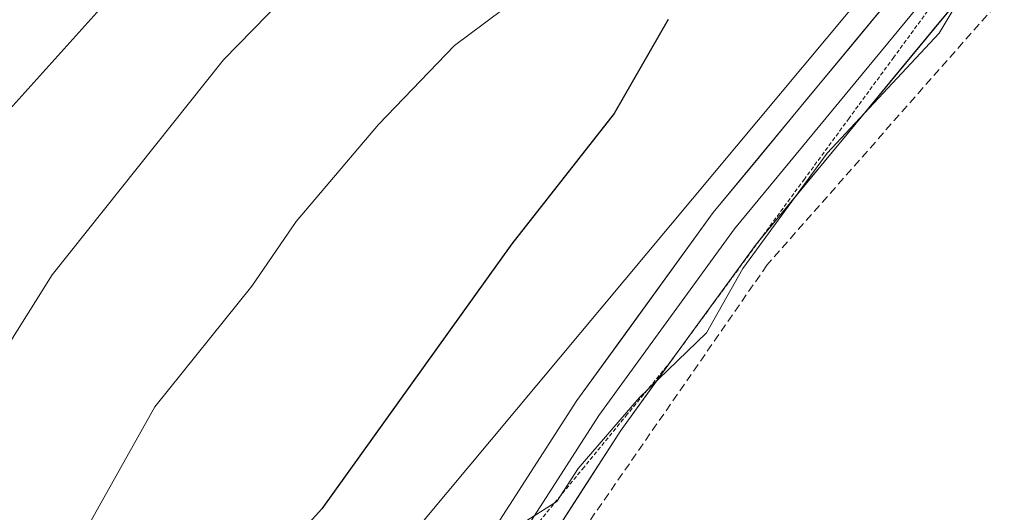
# Model space of a CAD drawing. Units: metres. Extents: x 668396 to 671856, y 4749002 to 4751400.
# Drawn here: x 669569 to 669630, y 4750882 to 4750912 of the extents above; entities that cross this region are included whole.
import ezdxf

# ---------------------------------------------------------------- set-up
doc = ezdxf.new("R2010")
doc.units = ezdxf.units.M
doc.header["$MEASUREMENT"] = 0
doc.linetypes.add('TRAZOS', pattern=[0.75, 0.5, -0.25])
doc.linetypes.add('TRAZOS2', pattern=[0.375, 0.25, -0.125])
for name, color, linetype, lineweight in [('Alambrada', 19, 'TRAZOS', 0), ('Arbolado forestal CxS', 92, 'Continuous', 0), ('Curva de nivel maestra', 36, 'Continuous', 30), ('Curva de nivel normal', 36, 'Continuous', 0), ('Layer 0', 7, 'Continuous', 0), ('Prado CxS', 92, 'Continuous', 0), ('Vía pecuaria eje', 92, 'TRAZOS2', 0)]:
    doc.layers.add(name, color=color, linetype=linetype, lineweight=lineweight)

# ---------------------------------------------------------------- blocks, each defined once
blk = doc.blocks.new('*U171')
at = {"layer": 'Curva de nivel normal', "color": 36, "linetype": 'Continuous', "lineweight": 0}
blk.add_polyline3d([(669625.75, 4750977.96, 890), (669620.72, 4750972.02, 890), (669613.84, 4750966.13, 890), (669607.71, 4750958.97, 890), (669601.5, 4750953.63, 890), (669600.41, 4750951.75, 890), (669598.15, 4750945.36, 890), (669596.26, 4750941.72, 890), (669591.65, 4750936.44, 890), (669586.16, 4750928.17, 890), (669579.05, 4750919.47, 890), (669574.68, 4750913.43, 890), (669567.97, 4750905.95, 890)], dxfattribs=at)
blk = doc.blocks.new('*U213')
at = {"layer": 'Curva de nivel normal', "color": 36, "linetype": 'Continuous', "lineweight": 0}
blk.add_polyline3d([(669645.45, 4750977.28, 885), (669640.83, 4750973.54, 885), (669637.78, 4750969.54, 885), (669632.81, 4750964.19, 885), (669630.58, 4750962.68, 885), (669626.44, 4750960.55, 885), (669624.65, 4750959.16, 885), (669617.5, 4750951.58, 885), (669610.84, 4750942.19, 885), (669606.05, 4750936.99, 885), (669599.67, 4750930.86, 885), (669596.55, 4750926.44, 885), (669589.1, 4750917.12, 885), (669581.8, 4750909.63, 885), (669571.16, 4750896.29, 885), (669568.19, 4750891.52, 885)], dxfattribs=at)
blk = doc.blocks.new('*U219')
at = {"layer": 'Curva de nivel normal', "color": 36, "linetype": 'Continuous', "lineweight": 0}
blk.add_polyline3d([(669568.29, 4750871.68, 880), (669569.83, 4750875.23, 880), (669572.74, 4750879.52, 880), (669577.54, 4750888.09, 880), (669583.57, 4750895.59, 880), (669586.31, 4750899.59, 880), (669591.44, 4750905.63, 880), (669596.15, 4750910.53, 880), (669600.13, 4750913.5, 880), (669604.58, 4750918.83, 880), (669607.63, 4750923.07, 880), (669615.58, 4750931.89, 880), (669623.6, 4750944.13, 880), (669625.56, 4750949.35, 880), (669628.57, 4750953.54, 880), (669633.75, 4750956.24, 880), (669637.02, 4750959.7, 880), (669647.46, 4750966.36, 880), (669648.54, 4750967.71, 880), (669650.53, 4750971.29, 880), (669652.82, 4750973.35, 880), (669659.82, 4750975.3, 880)], dxfattribs=at)

msp = doc.modelspace()

# ---------------------------------------------------------------- linework, layer by layer
at = {"layer": 'Alambrada', "color": 19, "linetype": 'TRAZOS', "lineweight": 0}
msp.add_polyline3d([(669648.6001, 4750934.5801, 869.6232), (669635.6801, 4750919.7301, 868.9118), (669615.5601, 4750896.8901, 868.6734), (669590.6401, 4750860.9401, 867.9576), (669558.2201, 4750811.1001, 867.1968)], dxfattribs=at)
at = {"layer": 'Arbolado forestal CxS', "color": 92, "linetype": 'Continuous', "lineweight": 0}
for points in [[(669626.6806, 4751061.9639, 871.1565), (669627.3523, 4751061.1095, 871.1091), (669652.0837, 4751021.6197, 871.3097), (669676.5631, 4750998.7427, 870.3916), (669678.6151, 4750990.8237, 872.2249), (669678.6151, 4750982.0249, 872.774), (669594.3285, 4750881.1311, 869.8188), (669546.6349, 4750808.5353, 867.5182), (669537.3877, 4750794.1447, 867.1865), (669499.1925, 4750753.2555, 866.2959), (669482.0423, 4750732.1391, 865.9132), (669444.9111, 4750683.1281, 865.9242), (669435.6639, 4750660.5125, 865.2929), (669429.4985, 4750634.8149, 864.4161), (669424.3605, 4750614.2551, 864.3729), (669425.3879, 4750567.9977, 864.3148), (669426.4187, 4750536.1635, 863.2783)], [(669678.6151, 4750982.0249, 872.774), (669594.3285, 4750881.1311, 869.8188), (669546.6349, 4750808.5353, 867.5182), (669537.3877, 4750794.1447, 867.1865), (669499.1925, 4750753.2555, 866.2959)]]:
    msp.add_polyline3d(points, dxfattribs=at)
at = {"layer": 'Curva de nivel maestra', "color": 36, "linetype": 'Continuous', "lineweight": 30}
msp.add_polyline3d([(669609.42, 4750912.15, 875), (669606.08, 4750906.31, 875), (669599.71, 4750898.21, 875), (669587.91, 4750881.76, 875), (669576.79, 4750869.48, 875), (669569.06, 4750856.49, 875)], dxfattribs=at)
at = {"layer": 'Curva de nivel normal', "color": 36, "linetype": 'Continuous', "lineweight": 0}
msp.add_polyline3d([(669563.27, 4750838.38, 870), (669573.08, 4750848.26, 870), (669577.4, 4750853.9, 870), (669580.87, 4750859.11, 870), (669585.77, 4750865.4, 870), (669588.4, 4750868.28, 870), (669595.4, 4750877.88, 870), (669597.96, 4750879.93, 870), (669600.26, 4750880.79, 870), (669602.5, 4750882.22, 870), (669603.83, 4750884.27, 870), (669607.63, 4750888.66, 870), (669611.8, 4750892.68, 870), (669614.07, 4750896.69, 870), (669619.31, 4750903.85, 870), (669626.25, 4750911.29, 870), (669627.9, 4750914.04, 870)], dxfattribs=at)
at = {"layer": 'Layer 0', "linetype": 'Continuous', "lineweight": 0}
for points in [[(669688.9455, 4750979.7253), (669687.0401, 4750977.7001), (669676.6301, 4750966.1601), (669667.2601, 4750956.4501), (669654.2201, 4750943.2901), (669637.6401, 4750925.7201), (669615.1784, 4750898.5395)], [(669546.5076, 4750801.1728), (669547.2601, 4750802.2101), (669553.2201, 4750811.3201), (669563.2201, 4750826.5101), (669571.0901, 4750837.7401), (669586.4401, 4750862.2701), (669595.3901, 4750875.4901), (669603.7601, 4750888.4901), (669612.2301, 4750900.1501), (669635.1701, 4750927.9001), (669651.8501, 4750945.5801), (669664.9001, 4750958.7501), (669674.2201, 4750968.4101), (669681.5636, 4750976.4018)], [(669669.0407, 4750960.6684), (669666.0801, 4750957.6001), (669653.0351, 4750944.4351), (669636.4051, 4750926.8101), (669624.9351, 4750912.9351), (669613.5351, 4750899.1401), (669609.3001, 4750893.3101), (669605.1201, 4750887.5601), (669598.9011, 4750877.8985)], [(669615.1784, 4750898.5395), (669614.8401, 4750898.1301), (669610.717, 4750892.4583)], [(669610.717, 4750892.4583), (669606.4801, 4750886.6301), (669598.1401, 4750873.6701), (669589.2001, 4750860.4701), (669573.8401, 4750835.9201), (669565.9501, 4750824.6601), (669555.9701, 4750809.5101), (669549.9701, 4750800.3401), (669543.1401, 4750790.9201)]]:
    msp.add_lwpolyline(points, dxfattribs=at)
for points in [[(669629.0901, 4750915.3738, 869.852), (669626.2401, 4750911.9251, 869.6908), (669623.3901, 4750908.4763, 869.8391), (669620.5401, 4750905.0276, 869.3662), (669617.6901, 4750901.5788, 869.3748), (669614.8401, 4750898.1301, 869.0932), (669612.0534, 4750894.2967, 870.0773), (669609.2667, 4750890.4634, 869.5083), (669606.4801, 4750886.6301, 869.0765), (669604.3951, 4750883.3901, 868.5644), (669602.3101, 4750880.1501, 868.7872), (669600.2251, 4750876.9101, 868.4654), (669598.1401, 4750873.6701, 868.6812), (669595.9051, 4750870.3701, 868.0989), (669593.6701, 4750867.0701, 868.0491), (669591.4351, 4750863.7701, 867.9819), (669589.2001, 4750860.4701, 868.3204), (669586.6401, 4750856.3784, 868.3429), (669584.0801, 4750852.2867, 868.1369), (669581.5201, 4750848.1951, 868.6053), (669578.9601, 4750844.1034, 868.1894), (669576.4001, 4750840.0117, 868.0448), (669573.8401, 4750835.9201, 867.901), (669571.2101, 4750832.1667, 868.0771)], [(669568.4667, 4750833.9967, 868.1673), (669571.0901, 4750837.7401, 868.2813), (669573.6484, 4750841.8284, 868.392), (669576.2067, 4750845.9167, 868.6056), (669578.7651, 4750850.0051, 868.8772), (669581.3234, 4750854.0934, 868.9657), (669583.8817, 4750858.1817, 869.1362), (669586.4401, 4750862.2701, 869.1879), (669588.6776, 4750865.5751, 869.3132), (669590.9151, 4750868.8801, 869.6764), (669593.1526, 4750872.1851, 869.5326), (669595.3901, 4750875.4901, 869.923), (669597.4826, 4750878.7401, 869.6882), (669599.5751, 4750881.9901, 870.1335), (669601.6676, 4750885.2401, 870.187), (669603.7601, 4750888.4901, 870.3166), (669606.5834, 4750892.3767, 870.186), (669609.4067, 4750896.2634, 870.5849), (669612.2301, 4750900.1501, 870.4513), (669615.0976, 4750903.6188, 870.7802), (669617.9651, 4750907.0876, 870.6046), (669620.8326, 4750910.5563, 870.9833), (669623.7001, 4750914.0251, 870.7976)]]:
    msp.add_polyline3d(points, dxfattribs=at)
at = {"layer": 'Prado CxS', "color": 92, "linetype": 'Continuous', "lineweight": 0}
for points in [[(669626.6806, 4751061.9639, 871.1565), (669627.3523, 4751061.1095, 871.1091), (669652.0837, 4751021.6197, 871.3097), (669676.5631, 4750998.7427, 870.3916), (669678.6151, 4750990.8237, 872.2249), (669678.6151, 4750982.0249, 872.774), (669594.3285, 4750881.1311, 869.8188), (669546.6349, 4750808.5353, 867.5182), (669537.3877, 4750794.1447, 867.1865), (669499.1925, 4750753.2555, 866.2959), (669482.0423, 4750732.1391, 865.9132), (669444.9111, 4750683.1281, 865.9242), (669435.6639, 4750660.5125, 865.2929), (669429.4985, 4750634.8149, 864.4161), (669424.3605, 4750614.2551, 864.3729), (669425.3879, 4750567.9977, 864.3148), (669426.4187, 4750536.1635, 863.2783)], [(669499.1925, 4750753.2555, 866.2959), (669537.3877, 4750794.1447, 867.1865), (669546.6349, 4750808.5353, 867.5182), (669594.3285, 4750881.1311, 869.8188), (669678.6151, 4750982.0249, 872.774)]]:
    msp.add_polyline3d(points, dxfattribs=at)
at = {"layer": 'Vía pecuaria eje', "color": 92, "linetype": 'TRAZOS2', "lineweight": 0}
for points in [[(669669.0407, 4750960.6684, 872.772), (669667.5682, 4750958.8284, 872.7554), (669664.782, 4750955.3469, 872.6648), (669661.9958, 4750951.8654, 872.529), (669658.5515, 4750948.2546, 872.3854), (669655.1072, 4750944.6438, 872.0272), (669651.6628, 4750941.0329, 871.7774), (669648.2185, 4750937.4221, 871.2091), (669644.7742, 4750933.8113, 870.2275), (669641.3299, 4750930.2005, 870.4869), (669638.3056, 4750926.8752, 870.4074), (669635.2813, 4750923.5499, 870.3908), (669632.2571, 4750920.2246, 870.5158), (669629.2328, 4750916.8993, 870.3727), (669626.2085, 4750913.574, 870.4053), (669623.4362, 4750909.7953, 870.0416), (669620.6639, 4750906.0165, 869.7835), (669617.8917, 4750902.2378, 869.5277), (669615.1784, 4750898.5395, 869.0226)], [(669615.1784, 4750898.5395, 869.0226), (669615.1194, 4750898.459, 869.0116), (669612.3471, 4750894.6803, 869.9536), (669610.717, 4750892.4583, 869.725)], [(669610.717, 4750892.4583, 869.725), (669609.5748, 4750890.9015, 869.5648), (669606.8865, 4750887.6266, 869.4528), (669604.1983, 4750884.3517, 868.9569), (669601.51, 4750881.0768, 869.3815), (669598.9011, 4750877.8985, 869.1555)]]:
    msp.add_polyline3d(points, dxfattribs=at)

# ---------------------------------------------------------------- block references
at = {"layer": 'Curva de nivel normal', "color": 36, "linetype": 'Continuous', "lineweight": 0}
for name in ['*U171', '*U213', '*U219']:
    msp.add_blockref(name, (0, 0), dxfattribs=at)

doc.saveas('drawing.dxf')
